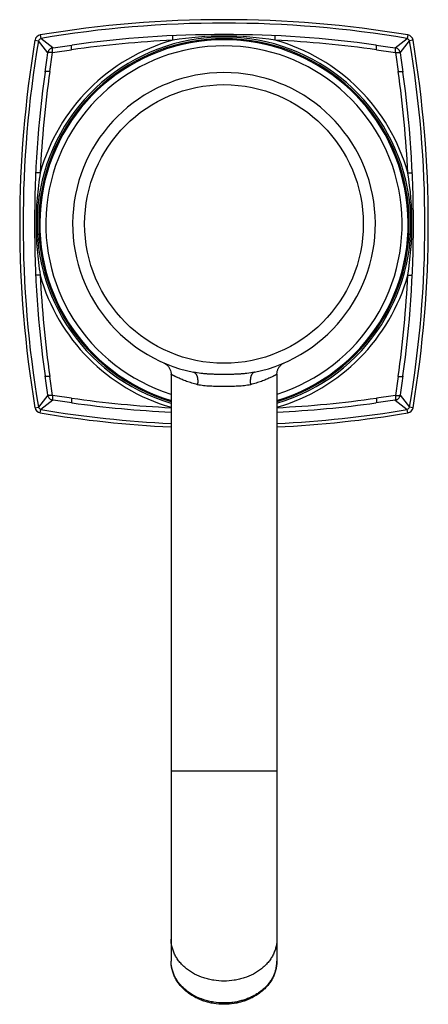
# Model space of a CAD drawing. Units: inches. Extents: x 10.08 to 12.01, y 5.16 to 9.81.
import ezdxf

# ---------------------------------------------------------------- set-up
doc = ezdxf.new("R2010")
doc.units = ezdxf.units.IN
doc.header["$LTSCALE"] = 1.21
doc.header["$MEASUREMENT"] = 0
doc.layers.get('0').update_dxf_attribs({"linetype": 'CONTINUOUS'})

msp = doc.modelspace()

# ---------------------------------------------------------------- linework, layer by layer
at = {"color": 9, "linetype": 'Continuous'}
for p, q in [((10.1792, 9.7357), (10.1819, 9.7198)), ((11.9154, 9.7357), (11.9128, 9.7198)), ((10.1546, 9.7111), (10.1705, 9.7084)), ((10.2147, 9.6509), (10.1705, 9.7084)), ((10.2394, 9.6756), (10.1819, 9.7198)), ((11.8553, 9.6756), (11.9128, 9.7198)), ((11.88, 9.6509), (11.9241, 9.7084)), ((11.94, 9.7111), (11.9241, 9.7084)), ((10.2147, 8.035), (10.1705, 7.9775)), ((10.2394, 8.0103), (10.1819, 7.9662)), ((11.8553, 8.0103), (11.9128, 7.9662)), ((11.88, 8.035), (11.9241, 7.9775)), ((10.1546, 7.9749), (10.1705, 7.9775)), ((10.1792, 7.9502), (10.1819, 7.9662)), ((11.9154, 7.9502), (11.9128, 7.9662)), ((11.94, 7.9749), (11.9241, 7.9775)), ((11.2973, 6.2581), (10.7973, 6.2581))]:
    msp.add_line(p, q, dxfattribs=at)
at = {"color": 7, "linetype": 'Continuous'}
for p, q in [((10.7973, 8.1327), (10.7973, 5.3612)), ((11.2973, 8.1327), (11.2973, 5.3612))]:
    msp.add_line(p, q, dxfattribs=at)
for points in [[(10.7613, 8.1877), (10.7661, 8.1853), (10.771, 8.1823), (10.7759, 8.1787), (10.7805, 8.1743), (10.7848, 8.1694), (10.7886, 8.1638), (10.7919, 8.1577), (10.7944, 8.151), (10.7962, 8.144), (10.7972, 8.1366), (10.7973, 8.1327)], [(11.2973, 8.1327), (11.2974, 8.1365), (11.2978, 8.1401), (11.2983, 8.1436), (11.2991, 8.1471), (11.3, 8.1504), (11.3011, 8.1536), (11.3023, 8.1567), (11.3037, 8.1597), (11.3052, 8.1625), (11.3069, 8.1652), (11.3086, 8.1677), (11.3105, 8.1701), (11.3124, 8.1724), (11.3143, 8.1746), (11.3164, 8.1765), (11.3185, 8.1784), (11.3206, 8.1801), (11.3227, 8.1817), (11.3248, 8.1831), (11.3269, 8.1844), (11.329, 8.1856), (11.331, 8.1866), (11.3331, 8.1876)]]:
    msp.add_lwpolyline(points, dxfattribs=at)
at = {"color": 9, "linetype": 'Continuous'}
msp.add_circle((11.0473, 8.843), 0.6581, dxfattribs=at)
at = {"color": 7, "linetype": 'Continuous'}
for centre, radius, start, end in [((11.0473, 4.558), 5.25, 80.4822, 99.5178), ((10.1842, 9.7061), 0.03, 99.5178, 170.4822), ((11.0473, 8.843), 0.883, 286.4685, 253.5315), ((11.0473, 4.558), 5.18, 82.0345, 97.9655), ((11.9105, 9.7061), 0.03, 9.5178, 80.4822), ((15.3323, 8.843), 5.25, 170.4822, 189.5178), ((11.0473, 8.843), 0.87, 286.7202, 253.2798), ((6.7623, 8.843), 5.25, 350.4822, 9.5178), ((15.3323, 8.843), 5.18, 172.0345, 187.9655), ((11.0473, 8.843), 0.715, 281.5799, 258.4201), ((6.7623, 8.843), 5.18, 352.0345, 7.9655), ((10.1842, 7.9798), 0.03, 189.5178, 260.4822), ((11.0473, 13.128), 5.18, 262.0345, 267.2352), ((11.0473, 13.128), 5.18, 272.7648, 277.9655), ((11.9105, 7.9798), 0.03, 279.5178, 350.4822), ((11.0473, 13.128), 5.25, 260.4822, 267.2702), ((11.0473, 13.128), 5.25, 272.7298, 279.5178)]:
    msp.add_arc(centre, radius, start, end, dxfattribs=at)
at = {"color": 9, "linetype": 'Continuous'}
for centre, radius, start, end in [((11.0473, 4.558), 5.2338, 80.4822, 99.5177), ((11.0486, 8.2056), 1.5251, 90.0464, 99.1665), ((11.0461, 8.2056), 1.5251, 80.8335, 89.9537), ((15.3323, 8.843), 5.2338, 170.4822, 189.5178), ((11.0473, 8.843), 0.8753, 286.6267, 253.3733), ((11.0473, 8.843), 0.9013, 105.5571, 164.4429), ((11.0473, 8.843), 0.8415, 287.3179, 252.6821), ((8.3472, 23.7739), 14.2247, 277.64432, 278.01069), ((11.0526, 4.5776), 5.1396, 92.7543, 98.1141), ((11.0421, 4.5776), 5.1396, 81.8859, 87.2457), ((11.0473, 8.843), 0.9013, 15.5571, 74.4429), ((13.7475, 23.7739), 14.2247, 261.98931, 262.35568), ((6.7623, 8.843), 5.2338, 350.4823, 9.5178), ((-3.9094, 11.5467), 14.2507, 351.98949, 352.35518), ((3.6567, 10.5054), 6.6351, 351.83593, 352.6225), ((9.3871, 16.2175), 6.6189, 277.37613, 278.16463), ((12.7076, 16.2185), 6.6198, 261.83542, 262.62382), ((18.4378, 10.5054), 6.635, 187.37746, 188.16406), ((26.004, 11.5467), 14.2507, 187.64479, 188.01049), ((15.3127, 8.8377), 5.1396, 171.8859, 177.2457), ((6.7819, 8.8377), 5.1396, 2.7543, 8.1141), ((10.41, 8.8417), 1.5251, 0.0463, 9.1665), ((10.4099, 8.8442), 1.5251, 350.8336, 359.9536), ((11.0473, 8.843), 0.9013, 195.5571, 253.8864), ((15.3127, 8.8482), 5.1396, 182.7543, 188.1141), ((11.0473, 8.843), 0.9013, 286.1136, 344.4429), ((6.7819, 8.8482), 5.1396, 351.8859, 357.2457), ((-3.9094, 6.1392), 14.2507, 7.64482, 8.01051), ((3.6568, 7.1806), 6.635, 7.3775, 8.16408), ((18.4228, 7.1827), 6.6198, 171.83542, 172.62382), ((25.9783, 6.1428), 14.2248, 171.98931, 172.35568), ((9.387, 1.4675), 6.6198, 81.83541, 82.62378), ((8.3472, -6.088), 14.2248, 81.9893, 82.35565), ((11.0527, 13.1095), 5.1407, 261.8863, 267.1524), ((11.0419, 13.1095), 5.1407, 272.8476, 278.1137), ((13.7511, -6.1137), 14.2507, 97.64482, 98.01051), ((12.7097, 1.4525), 6.635, 97.3775, 98.16408), ((11.0473, 13.128), 5.2338, 260.4822, 267.2618), ((11.0473, 13.128), 5.2338, 272.7382, 279.5178), ((11.1396, 5.3612), 0.1577, 352.5972, 359.9991), ((11.1337, 5.3624), 0.1638, 343.331, 345.035), ((11.1368, 5.3616), 0.1605, 345.009, 352.5963)]:
    msp.add_arc(centre, radius, start, end, dxfattribs=at)
for points, knots in [([(10.8056, 9.7112), (10.8056, 9.7127), (10.8055, 9.7155), (10.8055, 9.7196), (10.8055, 9.7227), (10.8056, 9.725), (10.8057, 9.7264), (10.8057, 9.7278), (10.8058, 9.729), (10.8059, 9.73), (10.806, 9.7307), (10.8061, 9.7312), (10.8062, 9.7315), (10.8063, 9.7318), (10.8063, 9.732), (10.8064, 9.7321), (10.8065, 9.7323), (10.8066, 9.7324), (10.8066, 9.7324), (10.8067, 9.7324)], [0, 0, 0, 0, 0.206658, 0.398, 0.568825, 0.645255, 0.715076, 0.777875, 0.833245, 0.88086, 0.920498, 0.937268, 0.951984, 0.964644, 0.975275, 0.983929, 0.990717, 0.995885, 1, 1, 1, 1]), ([(11.289, 9.7112), (11.2891, 9.7127), (11.2891, 9.7155), (11.2891, 9.7196), (11.2891, 9.7227), (11.289, 9.725), (11.289, 9.7264), (11.2889, 9.7278), (11.2888, 9.729), (11.2887, 9.73), (11.2886, 9.7307), (11.2885, 9.7312), (11.2884, 9.7315), (11.2884, 9.7318), (11.2883, 9.732), (11.2882, 9.7321), (11.2882, 9.7323), (11.2881, 9.7324), (11.288, 9.7324), (11.288, 9.7324)], [0, 0, 0, 0, 0.206658, 0.398, 0.568825, 0.645255, 0.715076, 0.777875, 0.833245, 0.88086, 0.920498, 0.937269, 0.951984, 0.964644, 0.975275, 0.983929, 0.990717, 0.995885, 1, 1, 1, 1]), ([(10.1705, 9.7084), (10.1722, 9.7105), (10.1758, 9.7145), (10.1798, 9.7181), (10.1819, 9.7198)], [0, 0, 0, 0, 0.5, 1, 1, 1, 1]), ([(10.2394, 9.6756), (10.2379, 9.6753), (10.2348, 9.6746), (10.2306, 9.6728), (10.2266, 9.6703), (10.223, 9.6672), (10.22, 9.6637), (10.2175, 9.6597), (10.2157, 9.6554), (10.2149, 9.6524), (10.2147, 9.6509)], [0, 0, 0, 0, 0.124651, 0.249683, 0.374791, 0.499997, 0.625204, 0.750314, 0.875348, 1, 1, 1, 1]), ([(10.2369, 9.6534), (10.2368, 9.6548), (10.2367, 9.6574), (10.2366, 9.6612), (10.2367, 9.6648), (10.237, 9.6679), (10.2373, 9.6702), (10.2376, 9.6719), (10.2379, 9.6729), (10.2382, 9.6738), (10.2386, 9.6745), (10.2389, 9.6751), (10.2392, 9.6755), (10.2394, 9.6756)], [0, 0, 0, 0, 0.180062, 0.350042, 0.506072, 0.64532, 0.765434, 0.817785, 0.864777, 0.906333, 0.942528, 0.973592, 1, 1, 1, 1]), ([(10.3271, 9.6657), (10.327, 9.6672), (10.3268, 9.6701), (10.3267, 9.6743), (10.3267, 9.6781), (10.3269, 9.6809), (10.3271, 9.6829), (10.3274, 9.6842), (10.3276, 9.6853), (10.3279, 9.6862), (10.3282, 9.6869), (10.3286, 9.6875), (10.329, 9.6878), (10.3293, 9.6879), (10.3294, 9.688), (10.3295, 9.688)], [0, 0, 0, 0, 0.196508, 0.379439, 0.54389, 0.686151, 0.748007, 0.803242, 0.851656, 0.893214, 0.928031, 0.956548, 0.979824, 0.990133, 1, 1, 1, 1]), ([(11.7675, 9.6657), (11.7676, 9.6672), (11.7678, 9.6701), (11.768, 9.6743), (11.7679, 9.6781), (11.7677, 9.6809), (11.7675, 9.6829), (11.7673, 9.6842), (11.767, 9.6853), (11.7667, 9.6862), (11.7664, 9.6869), (11.766, 9.6875), (11.7657, 9.6878), (11.7654, 9.6879), (11.7652, 9.688), (11.7651, 9.688)], [0, 0, 0, 0, 0.196508, 0.379439, 0.54389, 0.686151, 0.748007, 0.803242, 0.851656, 0.893214, 0.928031, 0.956548, 0.979824, 0.990133, 1, 1, 1, 1]), ([(11.88, 9.6509), (11.8797, 9.6524), (11.8789, 9.6554), (11.8771, 9.6597), (11.8746, 9.6637), (11.8716, 9.6672), (11.868, 9.6703), (11.8641, 9.6728), (11.8598, 9.6746), (11.8568, 9.6753), (11.8553, 9.6756)], [0, 0, 0, 0, 0.12465, 0.249682, 0.374791, 0.499998, 0.625204, 0.750311, 0.875346, 1, 1, 1, 1]), ([(11.8577, 9.6534), (11.8578, 9.6548), (11.858, 9.6574), (11.858, 9.6612), (11.8579, 9.6648), (11.8577, 9.6679), (11.8574, 9.6702), (11.857, 9.6719), (11.8567, 9.6729), (11.8564, 9.6738), (11.8561, 9.6745), (11.8557, 9.6751), (11.8554, 9.6755), (11.8553, 9.6756)], [0, 0, 0, 0, 0.18006, 0.350045, 0.506076, 0.645324, 0.765443, 0.817799, 0.864794, 0.90635, 0.94254, 0.973596, 1, 1, 1, 1]), ([(11.9128, 9.7198), (11.9148, 9.7181), (11.9188, 9.7145), (11.9224, 9.7105), (11.9241, 9.7084)], [0, 0, 0, 0, 0.5, 1, 1, 1, 1]), ([(10.2369, 9.6534), (10.2355, 9.6535), (10.2329, 9.6536), (10.2291, 9.6537), (10.2255, 9.6536), (10.2224, 9.6533), (10.2201, 9.653), (10.2184, 9.6527), (10.2174, 9.6524), (10.2165, 9.6521), (10.2158, 9.6517), (10.2151, 9.6513), (10.2148, 9.6511), (10.2147, 9.6509)], [0, 0, 0, 0, 0.180049, 0.350025, 0.506049, 0.645292, 0.765407, 0.817762, 0.864761, 0.906323, 0.942524, 0.973591, 1, 1, 1, 1]), ([(11.8577, 9.6534), (11.8591, 9.6535), (11.8617, 9.6536), (11.8656, 9.6537), (11.8691, 9.6536), (11.8722, 9.6533), (11.8746, 9.653), (11.8762, 9.6527), (11.8772, 9.6524), (11.8781, 9.6521), (11.8789, 9.6517), (11.8795, 9.6513), (11.8798, 9.6511), (11.88, 9.6509)], [0, 0, 0, 0, 0.180053, 0.350027, 0.506051, 0.645294, 0.765406, 0.817759, 0.864756, 0.906318, 0.942519, 0.973589, 1, 1, 1, 1]), ([(10.2246, 9.5631), (10.2231, 9.5633), (10.2202, 9.5635), (10.216, 9.5636), (10.2122, 9.5636), (10.2094, 9.5634), (10.2074, 9.5632), (10.2061, 9.5629), (10.205, 9.5627), (10.2041, 9.5624), (10.2034, 9.5621), (10.2028, 9.5617), (10.2025, 9.5613), (10.2023, 9.561), (10.2023, 9.5609), (10.2023, 9.5608)], [0, 0, 0, 0, 0.196508, 0.379439, 0.54389, 0.686151, 0.748007, 0.803242, 0.851656, 0.893214, 0.928031, 0.956548, 0.979824, 0.990133, 1, 1, 1, 1]), ([(11.8701, 9.5631), (11.8716, 9.5633), (11.8745, 9.5635), (11.8787, 9.5636), (11.8824, 9.5636), (11.8853, 9.5634), (11.8873, 9.5632), (11.8885, 9.5629), (11.8896, 9.5627), (11.8905, 9.5624), (11.8913, 9.5621), (11.8918, 9.5617), (11.8921, 9.5613), (11.8923, 9.561), (11.8923, 9.5609), (11.8923, 9.5608)], [0, 0, 0, 0, 0.196508, 0.379439, 0.54389, 0.686151, 0.748007, 0.803242, 0.851656, 0.893214, 0.928031, 0.956548, 0.979824, 0.990133, 1, 1, 1, 1]), ([(10.1791, 9.0847), (10.1776, 9.0847), (10.1748, 9.0848), (10.1707, 9.0848), (10.1676, 9.0848), (10.1653, 9.0847), (10.1639, 9.0846), (10.1625, 9.0846), (10.1613, 9.0845), (10.1603, 9.0844), (10.1596, 9.0843), (10.1591, 9.0842), (10.1588, 9.0841), (10.1585, 9.084), (10.1583, 9.084), (10.1581, 9.0839), (10.158, 9.0838), (10.1579, 9.0837), (10.1579, 9.0837), (10.1579, 9.0836)], [0, 0, 0, 0, 0.206658, 0.398, 0.568825, 0.645255, 0.715076, 0.777875, 0.833245, 0.88086, 0.920498, 0.937268, 0.951984, 0.964644, 0.975275, 0.983929, 0.990717, 0.995885, 1, 1, 1, 1]), ([(10.1791, 9.0847), (10.1727, 9.0448), (10.1629, 8.9644), (10.158, 8.843), (10.1629, 8.7216), (10.1727, 8.6412), (10.1791, 8.6013)], [0, 0, 0, 0, 0.249916, 0.499999, 0.750083, 1, 1, 1, 1]), ([(11.9156, 9.0847), (11.917, 9.0847), (11.9199, 9.0848), (11.9239, 9.0848), (11.927, 9.0848), (11.9293, 9.0847), (11.9308, 9.0846), (11.9321, 9.0846), (11.9333, 9.0845), (11.9343, 9.0844), (11.935, 9.0843), (11.9355, 9.0842), (11.9358, 9.0841), (11.9361, 9.084), (11.9363, 9.084), (11.9365, 9.0839), (11.9366, 9.0838), (11.9367, 9.0837), (11.9367, 9.0837), (11.9367, 9.0836)], [0, 0, 0, 0, 0.206658, 0.398, 0.568825, 0.645255, 0.715076, 0.777875, 0.833245, 0.88086, 0.920498, 0.937269, 0.951984, 0.964644, 0.975275, 0.983929, 0.990717, 0.995885, 1, 1, 1, 1]), ([(10.1791, 8.6013), (10.1776, 8.6012), (10.1748, 8.6012), (10.1707, 8.6011), (10.1676, 8.6012), (10.1653, 8.6013), (10.1639, 8.6013), (10.1625, 8.6014), (10.1613, 8.6015), (10.1603, 8.6016), (10.1596, 8.6017), (10.1591, 8.6018), (10.1588, 8.6018), (10.1585, 8.6019), (10.1583, 8.602), (10.1581, 8.6021), (10.158, 8.6021), (10.1579, 8.6022), (10.1579, 8.6023), (10.1579, 8.6023)], [0, 0, 0, 0, 0.206658, 0.398, 0.568825, 0.645255, 0.715076, 0.777875, 0.833245, 0.88086, 0.920498, 0.937269, 0.951984, 0.964644, 0.975275, 0.983929, 0.990717, 0.995885, 1, 1, 1, 1]), ([(11.9156, 8.6013), (11.917, 8.6012), (11.9199, 8.6012), (11.9239, 8.6011), (11.927, 8.6012), (11.9293, 8.6013), (11.9308, 8.6013), (11.9321, 8.6014), (11.9333, 8.6015), (11.9343, 8.6016), (11.935, 8.6017), (11.9355, 8.6018), (11.9358, 8.6018), (11.9361, 8.6019), (11.9363, 8.602), (11.9365, 8.6021), (11.9366, 8.6021), (11.9367, 8.6022), (11.9367, 8.6023), (11.9367, 8.6023)], [0, 0, 0, 0, 0.206655, 0.397995, 0.568817, 0.645247, 0.715067, 0.777865, 0.833235, 0.88085, 0.920488, 0.937259, 0.951975, 0.964636, 0.975267, 0.983923, 0.990712, 0.995883, 1, 1, 1, 1]), ([(11.0473, 8.1317), (11.0412, 8.1317), (11.0291, 8.1318), (11.0108, 8.1322), (10.9926, 8.1328), (10.9745, 8.1338), (10.9565, 8.1351), (10.9329, 8.1375), (10.9153, 8.1402), (10.9038, 8.1425)], [0, 0, 0, 0, 0.126727, 0.253346, 0.379664, 0.505492, 0.630641, 0.754949, 1, 1, 1, 1]), ([(10.9038, 8.1425), (10.9047, 8.1423), (10.9065, 8.1418), (10.909, 8.1405), (10.9113, 8.1387), (10.9135, 8.1365), (10.9155, 8.1338), (10.9173, 8.1307), (10.9189, 8.1272), (10.9202, 8.1233), (10.9213, 8.1191), (10.9225, 8.113), (10.9233, 8.1048), (10.9232, 8.0944), (10.9224, 8.0873), (10.9219, 8.0837)], [0, 0, 0, 0, 0.041135, 0.083367, 0.127579, 0.174522, 0.224761, 0.278656, 0.33637, 0.397933, 0.463243, 0.532109, 0.679226, 0.836437, 1, 1, 1, 1]), ([(11.1908, 8.1425), (11.1793, 8.1402), (11.1617, 8.1375), (11.1381, 8.1351), (11.1201, 8.1338), (11.102, 8.1328), (11.0838, 8.1322), (11.0656, 8.1318), (11.0534, 8.1317), (11.0473, 8.1317)], [0, 0, 0, 0, 0.245051, 0.36936, 0.494508, 0.620336, 0.746654, 0.873273, 1, 1, 1, 1]), ([(11.1908, 8.1425), (11.19, 8.1423), (11.1882, 8.1418), (11.1857, 8.1405), (11.1833, 8.1387), (11.1811, 8.1365), (11.1791, 8.1338), (11.1773, 8.1307), (11.1757, 8.1272), (11.1744, 8.1233), (11.1733, 8.1191), (11.1721, 8.113), (11.1713, 8.1048), (11.1715, 8.0944), (11.1722, 8.0873), (11.1728, 8.0837)], [0, 0, 0, 0, 0.041136, 0.083369, 0.127582, 0.174525, 0.224765, 0.278659, 0.336373, 0.397936, 0.463245, 0.532112, 0.679228, 0.836438, 1, 1, 1, 1]), ([(10.2246, 8.1228), (10.2231, 8.1227), (10.2202, 8.1225), (10.216, 8.1223), (10.2122, 8.1224), (10.2094, 8.1225), (10.2074, 8.1228), (10.2061, 8.123), (10.205, 8.1233), (10.2041, 8.1236), (10.2034, 8.1239), (10.2028, 8.1243), (10.2025, 8.1246), (10.2023, 8.1249), (10.2023, 8.1251), (10.2023, 8.1251)], [0, 0, 0, 0, 0.196508, 0.379439, 0.54389, 0.686151, 0.748007, 0.803242, 0.851656, 0.893214, 0.928031, 0.956548, 0.979824, 0.990133, 1, 1, 1, 1]), ([(10.9219, 8.0837), (10.9128, 8.086), (10.8996, 8.0898), (10.8826, 8.0953), (10.8709, 8.0994), (10.8599, 8.1036), (10.8496, 8.1077), (10.8402, 8.1117), (10.8316, 8.1156), (10.825, 8.1187), (10.8201, 8.121), (10.8169, 8.1226), (10.8138, 8.1241), (10.811, 8.1255), (10.8085, 8.1268), (10.8062, 8.128), (10.8041, 8.129), (10.8026, 8.1298), (10.8015, 8.1304), (10.8008, 8.1308), (10.8001, 8.1312), (10.7996, 8.1315), (10.799, 8.1317), (10.7986, 8.132), (10.7982, 8.1322), (10.7979, 8.1323), (10.7977, 8.1324), (10.7976, 8.1325), (10.7975, 8.1326), (10.7975, 8.1326), (10.7974, 8.1326), (10.7974, 8.1326), (10.7974, 8.1327), (10.7973, 8.1327), (10.7973, 8.1327), (10.7973, 8.1327), (10.7973, 8.1327), (10.7973, 8.1327)], [0, 0, 0, 0, 0.208566, 0.306426, 0.399502, 0.487458, 0.569929, 0.646514, 0.716798, 0.780339, 0.809442, 0.836689, 0.862023, 0.885386, 0.906722, 0.925979, 0.943108, 0.958059, 0.964703, 0.970787, 0.976306, 0.981256, 0.985635, 0.989439, 0.992662, 0.995303, 0.996403, 0.997357, 0.998164, 0.998825, 0.999339, 0.999541, 0.999706, 0.999834, 0.999926, 0.999981, 1, 1, 1, 1]), ([(11.2973, 8.1327), (11.2973, 8.1327), (11.2973, 8.1327), (11.2973, 8.1327), (11.2973, 8.1326), (11.2972, 8.1326), (11.2972, 8.1326), (11.2971, 8.1326), (11.297, 8.1325), (11.2967, 8.1324), (11.2964, 8.1322), (11.296, 8.132), (11.2956, 8.1317), (11.2951, 8.1315), (11.2945, 8.1312), (11.2936, 8.1307), (11.2923, 8.13), (11.2905, 8.129), (11.2885, 8.128), (11.2862, 8.1268), (11.2836, 8.1255), (11.2808, 8.1241), (11.2766, 8.122), (11.2708, 8.1192), (11.2631, 8.1156), (11.2545, 8.1117), (11.245, 8.1077), (11.2348, 8.1036), (11.2238, 8.0994), (11.212, 8.0953), (11.195, 8.0898), (11.1818, 8.086), (11.1728, 8.0837)], [0, 0, 0, 0, 0.000075, 0.000167, 0.000296, 0.000664, 0.001178, 0.00184, 0.002647, 0.004703, 0.007344, 0.010568, 0.014372, 0.018752, 0.023704, 0.029225, 0.041955, 0.056911, 0.074046, 0.093308, 0.114647, 0.138012, 0.163347, 0.219694, 0.283235, 0.353518, 0.430102, 0.512569, 0.600522, 0.693592, 0.791447, 1, 1, 1, 1]), ([(11.8701, 8.1228), (11.8716, 8.1227), (11.8745, 8.1225), (11.8787, 8.1223), (11.8824, 8.1224), (11.8853, 8.1225), (11.8873, 8.1228), (11.8885, 8.123), (11.8896, 8.1233), (11.8905, 8.1236), (11.8913, 8.1239), (11.8918, 8.1243), (11.8921, 8.1246), (11.8923, 8.1249), (11.8923, 8.1251), (11.8923, 8.1251)], [0, 0, 0, 0, 0.196508, 0.379439, 0.54389, 0.686151, 0.748007, 0.803242, 0.851656, 0.893214, 0.928031, 0.956548, 0.979824, 0.990133, 1, 1, 1, 1]), ([(11.0473, 8.0755), (11.0418, 8.0755), (11.0309, 8.0755), (11.0145, 8.0756), (10.9982, 8.0758), (10.9822, 8.0763), (10.9665, 8.0771), (10.9511, 8.0785), (10.9363, 8.0805), (10.9266, 8.0826), (10.9219, 8.0837)], [0, 0, 0, 0, 0.130733, 0.260971, 0.39006, 0.517424, 0.642553, 0.764954, 0.884229, 1, 1, 1, 1]), ([(11.1728, 8.0837), (11.1681, 8.0826), (11.1584, 8.0805), (11.1435, 8.0785), (11.1282, 8.0771), (11.1124, 8.0763), (11.0964, 8.0758), (11.0802, 8.0756), (11.0638, 8.0755), (11.0528, 8.0755), (11.0473, 8.0755)], [0, 0, 0, 0, 0.115771, 0.235046, 0.357447, 0.482577, 0.609941, 0.739029, 0.869267, 1, 1, 1, 1]), ([(10.2147, 8.035), (10.2149, 8.0335), (10.2157, 8.0305), (10.2175, 8.0262), (10.22, 8.0222), (10.223, 8.0187), (10.2266, 8.0157), (10.2306, 8.0132), (10.2348, 8.0114), (10.2379, 8.0106), (10.2394, 8.0103)], [0, 0, 0, 0, 0.12465, 0.249682, 0.374791, 0.499998, 0.625204, 0.750311, 0.875346, 1, 1, 1, 1]), ([(10.2369, 8.0326), (10.2355, 8.0325), (10.2329, 8.0323), (10.2291, 8.0323), (10.2255, 8.0324), (10.2224, 8.0326), (10.2201, 8.0329), (10.2184, 8.0333), (10.2174, 8.0336), (10.2165, 8.0339), (10.2158, 8.0342), (10.2151, 8.0346), (10.2148, 8.0349), (10.2147, 8.035)], [0, 0, 0, 0, 0.180053, 0.350028, 0.506052, 0.645295, 0.765407, 0.81776, 0.864756, 0.906318, 0.942519, 0.973589, 1, 1, 1, 1]), ([(10.2369, 8.0326), (10.2368, 8.0312), (10.2367, 8.0285), (10.2366, 8.0247), (10.2367, 8.0212), (10.237, 8.018), (10.2373, 8.0157), (10.2376, 8.0141), (10.2379, 8.0131), (10.2382, 8.0122), (10.2386, 8.0114), (10.2389, 8.0108), (10.2392, 8.0105), (10.2394, 8.0103)], [0, 0, 0, 0, 0.18006, 0.350046, 0.506077, 0.645325, 0.765444, 0.817799, 0.864795, 0.90635, 0.94254, 0.973597, 1, 1, 1, 1]), ([(10.3271, 8.0202), (10.327, 8.0187), (10.3268, 8.0158), (10.3267, 8.0116), (10.3267, 8.0079), (10.3269, 8.005), (10.3271, 8.003), (10.3274, 8.0018), (10.3276, 8.0007), (10.3279, 7.9998), (10.3282, 7.999), (10.3286, 7.9985), (10.329, 7.9982), (10.3293, 7.998), (10.3294, 7.998), (10.3295, 7.998)], [0, 0, 0, 0, 0.196508, 0.379439, 0.54389, 0.686151, 0.748007, 0.803242, 0.851656, 0.893214, 0.928031, 0.956548, 0.979824, 0.990133, 1, 1, 1, 1]), ([(11.7675, 8.0202), (11.7676, 8.0187), (11.7678, 8.0158), (11.768, 8.0116), (11.7679, 8.0079), (11.7677, 8.005), (11.7675, 8.003), (11.7673, 8.0018), (11.767, 8.0007), (11.7667, 7.9998), (11.7664, 7.999), (11.766, 7.9985), (11.7657, 7.9982), (11.7654, 7.998), (11.7652, 7.998), (11.7651, 7.998)], [0, 0, 0, 0, 0.196508, 0.379439, 0.54389, 0.686151, 0.748007, 0.803242, 0.851656, 0.893214, 0.928031, 0.956548, 0.979824, 0.990133, 1, 1, 1, 1]), ([(11.8553, 8.0103), (11.8568, 8.0106), (11.8598, 8.0114), (11.8641, 8.0132), (11.868, 8.0157), (11.8716, 8.0187), (11.8746, 8.0222), (11.8771, 8.0262), (11.8789, 8.0305), (11.8797, 8.0335), (11.88, 8.035)], [0, 0, 0, 0, 0.12465, 0.249682, 0.374791, 0.499998, 0.625204, 0.750311, 0.875346, 1, 1, 1, 1]), ([(11.8577, 8.0326), (11.8578, 8.0312), (11.858, 8.0285), (11.858, 8.0247), (11.8579, 8.0212), (11.8577, 8.018), (11.8574, 8.0157), (11.857, 8.0141), (11.8567, 8.0131), (11.8564, 8.0122), (11.8561, 8.0114), (11.8557, 8.0108), (11.8554, 8.0105), (11.8553, 8.0103)], [0, 0, 0, 0, 0.180053, 0.350028, 0.506052, 0.645295, 0.765407, 0.81776, 0.864756, 0.906318, 0.942519, 0.973589, 1, 1, 1, 1]), ([(11.8577, 8.0326), (11.8591, 8.0325), (11.8617, 8.0323), (11.8656, 8.0323), (11.8691, 8.0324), (11.8722, 8.0326), (11.8746, 8.0329), (11.8762, 8.0333), (11.8772, 8.0336), (11.8781, 8.0339), (11.8789, 8.0342), (11.8795, 8.0346), (11.8798, 8.0349), (11.88, 8.035)], [0, 0, 0, 0, 0.18006, 0.350045, 0.506077, 0.645324, 0.765443, 0.817799, 0.864794, 0.90635, 0.94254, 0.973596, 1, 1, 1, 1]), ([(10.1819, 7.9662), (10.1798, 7.9679), (10.1758, 7.9715), (10.1722, 7.9755), (10.1705, 7.9775)], [0, 0, 0, 0, 0.5, 1, 1, 1, 1]), ([(11.9241, 7.9775), (11.9224, 7.9755), (11.9188, 7.9715), (11.9148, 7.9679), (11.9128, 7.9662)], [0, 0, 0, 0, 0.499999, 1, 1, 1, 1]), ([(11.0473, 5.2664), (11.031, 5.2664), (11.0066, 5.2683), (10.9748, 5.2746), (10.9442, 5.2832), (10.9152, 5.2954), (10.8887, 5.311), (10.8705, 5.3241), (10.8539, 5.3385), (10.8393, 5.3542), (10.8266, 5.3709), (10.8161, 5.3885), (10.8078, 5.4069), (10.8018, 5.4258), (10.7981, 5.4452), (10.7973, 5.4582), (10.7973, 5.4647)], [0, 0, 0, 0, 0.138559, 0.207275, 0.275282, 0.408248, 0.473004, 0.536418, 0.598435, 0.659049, 0.718312, 0.776332, 0.833273, 0.889353, 0.944831, 1, 1, 1, 1]), ([(11.2973, 5.4647), (11.2973, 5.4582), (11.2965, 5.4452), (11.2929, 5.4258), (11.2869, 5.4069), (11.2786, 5.3885), (11.268, 5.3709), (11.2554, 5.3542), (11.2407, 5.3385), (11.2242, 5.3241), (11.206, 5.311), (11.1794, 5.2954), (11.1504, 5.2832), (11.1199, 5.2746), (11.0881, 5.2683), (11.0636, 5.2664), (11.0473, 5.2664)], [0, 0, 0, 0, 0.055169, 0.110647, 0.166727, 0.223668, 0.281688, 0.340951, 0.401565, 0.463582, 0.526996, 0.591752, 0.724718, 0.792725, 0.861441, 1, 1, 1, 1]), ([(11.0473, 5.1629), (11.031, 5.1629), (11.0066, 5.1648), (10.9748, 5.1711), (10.9442, 5.1797), (10.9152, 5.1919), (10.8887, 5.2075), (10.8705, 5.2206), (10.8539, 5.235), (10.8393, 5.2507), (10.8266, 5.2674), (10.8161, 5.285), (10.8078, 5.3034), (10.8018, 5.3224), (10.7981, 5.3417), (10.7973, 5.3547), (10.7973, 5.3612)], [0, 0, 0, 0, 0.138559, 0.207275, 0.275282, 0.408248, 0.473004, 0.536418, 0.598435, 0.659049, 0.718312, 0.776332, 0.833273, 0.889353, 0.944831, 1, 1, 1, 1]), ([(11.2906, 5.3154), (11.2889, 5.31), (11.2851, 5.2993), (11.2777, 5.2837), (11.2688, 5.2687), (11.2583, 5.2543), (11.2463, 5.2407), (11.2329, 5.228), (11.2182, 5.2162), (11.2024, 5.2053), (11.1854, 5.1956), (11.1675, 5.1871), (11.1488, 5.1797), (11.1228, 5.1716), (11.0957, 5.1661), (11.0682, 5.1633), (11.0543, 5.1629), (11.0473, 5.1629)], [0, 0, 0, 0, 0.055212, 0.111187, 0.168077, 0.225996, 0.285029, 0.345222, 0.406591, 0.469116, 0.532748, 0.597411, 0.663004, 0.729404, 0.863968, 0.931914, 1, 1, 1, 1])]:
    msp.add_open_spline(points, degree=3, knots=knots, dxfattribs=at)
at = {"color": 7, "linetype": 'Continuous'}
for points, knots in [([(11.0473, 5.1567), (11.0312, 5.1567), (11.007, 5.1586), (10.9755, 5.1649), (10.9526, 5.1715), (10.9306, 5.1799), (10.9096, 5.19), (10.8899, 5.2017), (10.8717, 5.215), (10.8551, 5.2297), (10.8402, 5.2458), (10.8274, 5.263), (10.8166, 5.2813), (10.8081, 5.3005), (10.8019, 5.3204), (10.7982, 5.3407), (10.7973, 5.3544), (10.7973, 5.3612)], [0, 0, 0, 0, 0.135151, 0.202279, 0.268838, 0.334669, 0.399639, 0.463655, 0.526657, 0.588629, 0.649592, 0.70961, 0.768783, 0.827243, 0.885146, 0.942671, 1, 1, 1, 1]), ([(11.2973, 5.3612), (11.2973, 5.3544), (11.2965, 5.3407), (11.2927, 5.3204), (11.2866, 5.3005), (11.278, 5.2813), (11.2673, 5.263), (11.2544, 5.2458), (11.2396, 5.2297), (11.2229, 5.215), (11.2047, 5.2017), (11.185, 5.19), (11.164, 5.1799), (11.142, 5.1715), (11.1191, 5.1649), (11.0876, 5.1586), (11.0634, 5.1567), (11.0473, 5.1567)], [0, 0, 0, 0, 0.057329, 0.114854, 0.172757, 0.231217, 0.29039, 0.350408, 0.411372, 0.473343, 0.536346, 0.600362, 0.665332, 0.731163, 0.797722, 0.86485, 1, 1, 1, 1])]:
    msp.add_open_spline(points, degree=3, knots=knots, dxfattribs=at)

doc.saveas('drawing.dxf')
